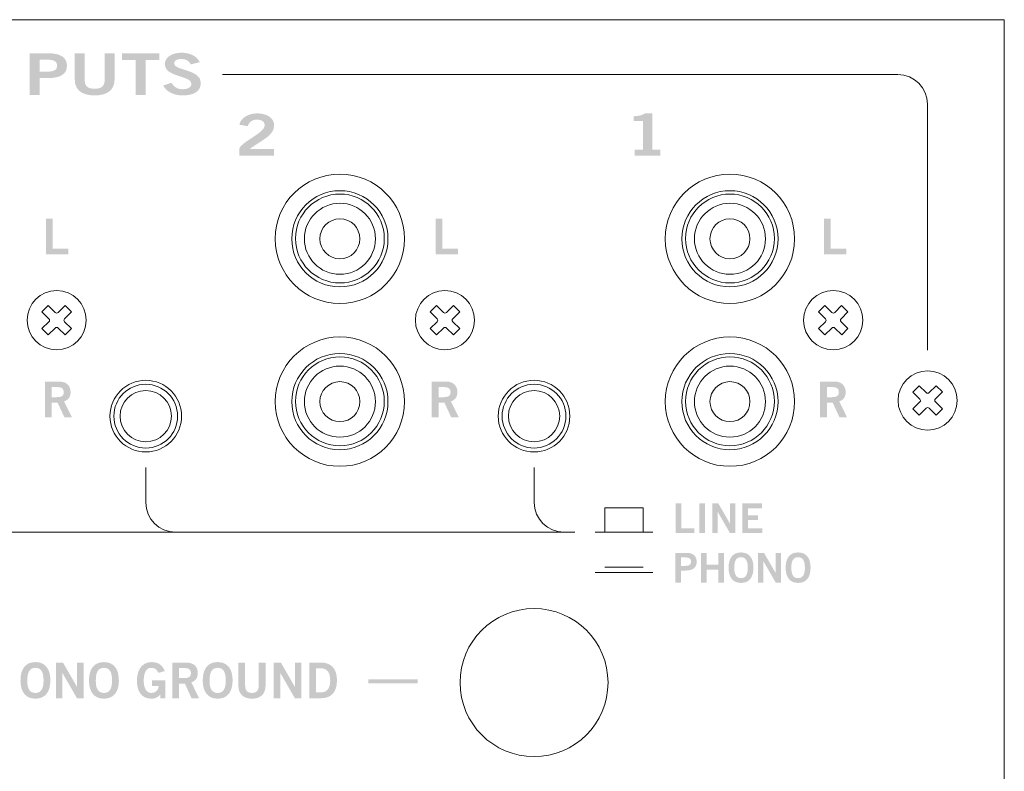
# Model space of a CAD drawing. Extents: x 0 to 17.4, y 0 to 5.
# Drawn here: x 14.1 to 17.4, y 2.4 to 5 of the extents above; entities that cross this region are included whole.
import ezdxf

# ---------------------------------------------------------------- set-up
doc = ezdxf.new("R2010")
doc.units = 0
doc.header["$MEASUREMENT"] = 0
doc.layers.add('DRC', color=4, linetype='Continuous')

msp = doc.modelspace()

# ---------------------------------------------------------------- hatches: boundary and pattern name
at = {"layer": 'DRC', "lineweight": 0}
h = msp.add_hatch(color=7, dxfattribs=at)
edge = h.paths.add_edge_path(flags=16)
edge.add_spline(control_points=[(14.1402, 4.7837), (14.1402, 4.7837), (14.1669, 4.7837), (14.1669, 4.7837), (14.1922, 4.7837), (14.1992, 4.7913), (14.1992, 4.8037), (14.1992, 4.8162), (14.1922, 4.8238), (14.1669, 4.8238), (14.1669, 4.8238), (14.1402, 4.8238), (14.1402, 4.8238), (14.1402, 4.8238), (14.1402, 4.7837), (14.1402, 4.7837)], knot_values=[0, 0, 0, 0, 1, 1, 1, 2, 2, 2, 3, 3, 3, 4, 4, 4, 5, 5, 5, 5], degree=3, periodic=0)
edge = h.paths.add_edge_path()
edge.add_spline(control_points=[(14.1066, 4.7052), (14.1066, 4.7052), (14.1066, 4.8455), (14.1066, 4.8455), (14.1066, 4.8455), (14.1708, 4.8455), (14.1708, 4.8455), (14.2087, 4.8455), (14.2328, 4.8329), (14.2328, 4.8037), (14.2328, 4.7746), (14.2087, 4.7619), (14.1708, 4.7619), (14.1708, 4.7619), (14.1402, 4.7619), (14.1402, 4.7619), (14.1402, 4.7619), (14.1402, 4.7052), (14.1402, 4.7052), (14.1402, 4.7052), (14.1066, 4.7052), (14.1066, 4.7052)], knot_values=[0, 0, 0, 0, 1, 1, 1, 2, 2, 2, 3, 3, 3, 4, 4, 4, 5, 5, 5, 6, 6, 6, 7, 7, 7, 7], degree=3, periodic=0)
h = msp.add_hatch(color=7, dxfattribs=at)
edge = h.paths.add_edge_path()
edge.add_spline(control_points=[(14.3601, 4.8455), (14.3601, 4.8455), (14.3937, 4.8455), (14.3937, 4.8455), (14.3937, 4.8455), (14.3937, 4.7576), (14.3937, 4.7576), (14.3937, 4.7166), (14.3621, 4.7032), (14.3263, 4.7032), (14.2906, 4.7032), (14.259, 4.7166), (14.259, 4.7576), (14.259, 4.7576), (14.259, 4.8455), (14.259, 4.8455), (14.259, 4.8455), (14.2926, 4.8455), (14.2926, 4.8455), (14.2926, 4.8455), (14.2926, 4.7565), (14.2926, 4.7565), (14.2926, 4.7337), (14.3037, 4.7258), (14.3263, 4.7258), (14.3489, 4.7258), (14.3601, 4.7337), (14.3601, 4.7565), (14.3601, 4.7565), (14.3601, 4.8455), (14.3601, 4.8455)], knot_values=[0, 0, 0, 0, 1, 1, 1, 2, 2, 2, 3, 3, 3, 4, 4, 4, 5, 5, 5, 6, 6, 6, 7, 7, 7, 8, 8, 8, 9, 9, 9, 10, 10, 10, 10], degree=3, periodic=0)
h = msp.add_hatch(color=7, dxfattribs=at)
edge = h.paths.add_edge_path()
edge.add_spline(control_points=[(14.5444, 4.8457), (14.5444, 4.8457), (14.5444, 4.8232), (14.5444, 4.8232), (14.5444, 4.8232), (14.4984, 4.8232), (14.4984, 4.8232), (14.4984, 4.8232), (14.4984, 4.7052), (14.4984, 4.7052), (14.4984, 4.7052), (14.4649, 4.7052), (14.4649, 4.7052), (14.4649, 4.7052), (14.4649, 4.8232), (14.4649, 4.8232), (14.4649, 4.8232), (14.4189, 4.8232), (14.4189, 4.8232), (14.4189, 4.8232), (14.4189, 4.8457), (14.4189, 4.8457), (14.4189, 4.8457), (14.5444, 4.8457), (14.5444, 4.8457)], knot_values=[0, 0, 0, 0, 1, 1, 1, 2, 2, 2, 3, 3, 3, 4, 4, 4, 5, 5, 5, 6, 6, 6, 7, 7, 7, 8, 8, 8, 8], degree=3, periodic=0)
h = msp.add_hatch(color=7, dxfattribs=at)
edge = h.paths.add_edge_path()
edge.add_spline(control_points=[(14.6511, 4.8082), (14.6459, 4.8191), (14.6355, 4.8265), (14.6197, 4.8265), (14.6051, 4.8265), (14.5947, 4.8218), (14.5947, 4.8109), (14.5947, 4.7868), (14.6851, 4.7919), (14.6851, 4.7464), (14.6851, 4.7176), (14.6625, 4.7032), (14.6236, 4.7032), (14.5949, 4.7032), (14.5679, 4.716), (14.558, 4.7365), (14.558, 4.7365), (14.5857, 4.7462), (14.5857, 4.7462), (14.5937, 4.733), (14.6041, 4.7242), (14.6238, 4.7242), (14.6406, 4.7242), (14.6535, 4.7293), (14.6535, 4.7429), (14.6535, 4.7705), (14.5631, 4.765), (14.5631, 4.8082), (14.5631, 4.8333), (14.5893, 4.8475), (14.6197, 4.8475), (14.6479, 4.8475), (14.6712, 4.8362), (14.6817, 4.8158), (14.6817, 4.8158), (14.6511, 4.8082), (14.6511, 4.8082)], knot_values=[0, 0, 0, 0, 1, 1, 1, 2, 2, 2, 3, 3, 3, 4, 4, 4, 5, 5, 5, 6, 6, 6, 7, 7, 7, 8, 8, 8, 9, 9, 9, 10, 10, 10, 11, 11, 11, 12, 12, 12, 12], degree=3, periodic=0)
h = msp.add_hatch(color=7, dxfattribs=at)
edge = h.paths.add_edge_path()
edge.add_spline(control_points=[(14.8147, 4.5002), (14.8147, 4.5002), (14.8147, 4.5234), (14.8147, 4.5234), (14.82, 4.5454), (14.9012, 4.5765), (14.9012, 4.6021), (14.9012, 4.6144), (14.8912, 4.6216), (14.8752, 4.6216), (14.8577, 4.6216), (14.8475, 4.6122), (14.8436, 4.5994), (14.8436, 4.5994), (14.8154, 4.6043), (14.8154, 4.6043), (14.819, 4.6259), (14.8443, 4.6426), (14.8757, 4.6426), (14.9065, 4.6426), (14.9328, 4.6284), (14.9328, 4.6021), (14.9328, 4.5679), (14.8934, 4.5539), (14.8497, 4.522), (14.8497, 4.522), (14.9328, 4.522), (14.9328, 4.522), (14.9328, 4.522), (14.9328, 4.5002), (14.9328, 4.5002), (14.9328, 4.5002), (14.8147, 4.5002), (14.8147, 4.5002)], knot_values=[0, 0, 0, 0, 1, 1, 1, 2, 2, 2, 3, 3, 3, 4, 4, 4, 5, 5, 5, 6, 6, 6, 7, 7, 7, 8, 8, 8, 9, 9, 9, 10, 10, 10, 11, 11, 11, 11], degree=3, periodic=0)
h = msp.add_hatch(color=7, dxfattribs=at)
edge = h.paths.add_edge_path()
edge.add_spline(control_points=[(16.1515, 4.5002), (16.1515, 4.5002), (16.1515, 4.5197), (16.1515, 4.5197), (16.1515, 4.5197), (16.1788, 4.5197), (16.1788, 4.5197), (16.1788, 4.5197), (16.1788, 4.6165), (16.1788, 4.6165), (16.1788, 4.6165), (16.1476, 4.6165), (16.1476, 4.6165), (16.1476, 4.6165), (16.1476, 4.6329), (16.1476, 4.6329), (16.1637, 4.6334), (16.1778, 4.6364), (16.1858, 4.6426), (16.1858, 4.6426), (16.2103, 4.6426), (16.2103, 4.6426), (16.2103, 4.6426), (16.2103, 4.5197), (16.2103, 4.5197), (16.2103, 4.5197), (16.2373, 4.5197), (16.2373, 4.5197), (16.2373, 4.5197), (16.2373, 4.5002), (16.2373, 4.5002), (16.2373, 4.5002), (16.1515, 4.5002), (16.1515, 4.5002)], knot_values=[0, 0, 0, 0, 1, 1, 1, 2, 2, 2, 3, 3, 3, 4, 4, 4, 5, 5, 5, 6, 6, 6, 7, 7, 7, 8, 8, 8, 9, 9, 9, 10, 10, 10, 11, 11, 11, 11], degree=3, periodic=0)
h = msp.add_hatch(color=7, dxfattribs=at)
edge = h.paths.add_edge_path()
edge.add_spline(control_points=[(14.1616, 4.1663), (14.1616, 4.1663), (14.1616, 4.2867), (14.1616, 4.2867), (14.1616, 4.2867), (14.1846, 4.2867), (14.1846, 4.2867), (14.1846, 4.2867), (14.1846, 4.1857), (14.1846, 4.1857), (14.1846, 4.1857), (14.2369, 4.1857), (14.2369, 4.1857), (14.2369, 4.1857), (14.2369, 4.1663), (14.2369, 4.1663), (14.2369, 4.1663), (14.1616, 4.1663), (14.1616, 4.1663)], knot_values=[0, 0, 0, 0, 1, 1, 1, 2, 2, 2, 3, 3, 3, 4, 4, 4, 5, 5, 5, 6, 6, 6, 6], degree=3, periodic=0)
h = msp.add_hatch(color=7, dxfattribs=at)
edge = h.paths.add_edge_path()
edge.add_spline(control_points=[(15.4785, 4.1663), (15.4785, 4.1663), (15.4785, 4.2867), (15.4785, 4.2867), (15.4785, 4.2867), (15.5016, 4.2867), (15.5016, 4.2867), (15.5016, 4.2867), (15.5016, 4.1857), (15.5016, 4.1857), (15.5016, 4.1857), (15.5539, 4.1857), (15.5539, 4.1857), (15.5539, 4.1857), (15.5539, 4.1663), (15.5539, 4.1663), (15.5539, 4.1663), (15.4785, 4.1663), (15.4785, 4.1663)], knot_values=[0, 0, 0, 0, 1, 1, 1, 2, 2, 2, 3, 3, 3, 4, 4, 4, 5, 5, 5, 6, 6, 6, 6], degree=3, periodic=0)
h = msp.add_hatch(color=7, dxfattribs=at)
edge = h.paths.add_edge_path()
edge.add_spline(control_points=[(16.7906, 4.1663), (16.7906, 4.1663), (16.7906, 4.2867), (16.7906, 4.2867), (16.7906, 4.2867), (16.8136, 4.2867), (16.8136, 4.2867), (16.8136, 4.2867), (16.8136, 4.1857), (16.8136, 4.1857), (16.8136, 4.1857), (16.8659, 4.1857), (16.8659, 4.1857), (16.8659, 4.1857), (16.8659, 4.1663), (16.8659, 4.1663), (16.8659, 4.1663), (16.7906, 4.1663), (16.7906, 4.1663)], knot_values=[0, 0, 0, 0, 1, 1, 1, 2, 2, 2, 3, 3, 3, 4, 4, 4, 5, 5, 5, 6, 6, 6, 6], degree=3, periodic=0)
h = msp.add_hatch(color=7, dxfattribs=at)
edge = h.paths.add_edge_path(flags=16)
edge.add_spline(control_points=[(14.1815, 3.684), (14.1815, 3.684), (14.1985, 3.684), (14.1985, 3.684), (14.2165, 3.684), (14.222, 3.6897), (14.222, 3.701), (14.222, 3.7123), (14.2151, 3.718), (14.2025, 3.718), (14.2025, 3.718), (14.1815, 3.718), (14.1815, 3.718), (14.1815, 3.718), (14.1815, 3.684), (14.1815, 3.684)], knot_values=[0, 0, 0, 0, 1, 1, 1, 2, 2, 2, 3, 3, 3, 4, 4, 4, 5, 5, 5, 5], degree=3, periodic=0)
edge = h.paths.add_edge_path()
edge.add_spline(control_points=[(14.1585, 3.6163), (14.1585, 3.6163), (14.1585, 3.7367), (14.1585, 3.7367), (14.1585, 3.7367), (14.2065, 3.7367), (14.2065, 3.7367), (14.2338, 3.7367), (14.2448, 3.7208), (14.245, 3.701), (14.2452, 3.6862), (14.2377, 3.6742), (14.223, 3.67), (14.223, 3.67), (14.2495, 3.6163), (14.2495, 3.6163), (14.2495, 3.6163), (14.224, 3.6163), (14.224, 3.6163), (14.224, 3.6163), (14.2013, 3.6653), (14.2013, 3.6653), (14.2013, 3.6653), (14.1815, 3.6653), (14.1815, 3.6653), (14.1815, 3.6653), (14.1815, 3.6163), (14.1815, 3.6163), (14.1815, 3.6163), (14.1585, 3.6163), (14.1585, 3.6163)], knot_values=[0, 0, 0, 0, 1, 1, 1, 2, 2, 2, 3, 3, 3, 4, 4, 4, 5, 5, 5, 6, 6, 6, 7, 7, 7, 8, 8, 8, 9, 9, 9, 10, 10, 10, 10], degree=3, periodic=0)
h = msp.add_hatch(color=7, dxfattribs=at)
edge = h.paths.add_edge_path(flags=16)
edge.add_spline(control_points=[(15.4885, 3.684), (15.4885, 3.684), (15.5055, 3.684), (15.5055, 3.684), (15.5235, 3.684), (15.529, 3.6897), (15.529, 3.701), (15.529, 3.7123), (15.5222, 3.718), (15.5095, 3.718), (15.5095, 3.718), (15.4885, 3.718), (15.4885, 3.718), (15.4885, 3.718), (15.4885, 3.684), (15.4885, 3.684)], knot_values=[0, 0, 0, 0, 1, 1, 1, 2, 2, 2, 3, 3, 3, 4, 4, 4, 5, 5, 5, 5], degree=3, periodic=0)
edge = h.paths.add_edge_path()
edge.add_spline(control_points=[(15.4655, 3.6163), (15.4655, 3.6163), (15.4655, 3.7367), (15.4655, 3.7367), (15.4655, 3.7367), (15.5135, 3.7367), (15.5135, 3.7367), (15.5408, 3.7367), (15.5518, 3.7208), (15.552, 3.701), (15.5522, 3.6862), (15.5447, 3.6742), (15.53, 3.67), (15.53, 3.67), (15.5565, 3.6163), (15.5565, 3.6163), (15.5565, 3.6163), (15.531, 3.6163), (15.531, 3.6163), (15.531, 3.6163), (15.5083, 3.6653), (15.5083, 3.6653), (15.5083, 3.6653), (15.4885, 3.6653), (15.4885, 3.6653), (15.4885, 3.6653), (15.4885, 3.6163), (15.4885, 3.6163), (15.4885, 3.6163), (15.4655, 3.6163), (15.4655, 3.6163)], knot_values=[0, 0, 0, 0, 1, 1, 1, 2, 2, 2, 3, 3, 3, 4, 4, 4, 5, 5, 5, 6, 6, 6, 7, 7, 7, 8, 8, 8, 9, 9, 9, 10, 10, 10, 10], degree=3, periodic=0)
h = msp.add_hatch(color=7, dxfattribs=at)
edge = h.paths.add_edge_path(flags=16)
edge.add_spline(control_points=[(16.8005, 3.684), (16.8005, 3.684), (16.8175, 3.684), (16.8175, 3.684), (16.8355, 3.684), (16.841, 3.6897), (16.841, 3.701), (16.841, 3.7123), (16.8342, 3.718), (16.8215, 3.718), (16.8215, 3.718), (16.8005, 3.718), (16.8005, 3.718), (16.8005, 3.718), (16.8005, 3.684), (16.8005, 3.684)], knot_values=[0, 0, 0, 0, 1, 1, 1, 2, 2, 2, 3, 3, 3, 4, 4, 4, 5, 5, 5, 5], degree=3, periodic=0)
edge = h.paths.add_edge_path()
edge.add_spline(control_points=[(16.7775, 3.6163), (16.7775, 3.6163), (16.7775, 3.7367), (16.7775, 3.7367), (16.7775, 3.7367), (16.8255, 3.7367), (16.8255, 3.7367), (16.8529, 3.7367), (16.8639, 3.7208), (16.864, 3.701), (16.8642, 3.6862), (16.8567, 3.6742), (16.842, 3.67), (16.842, 3.67), (16.8685, 3.6163), (16.8685, 3.6163), (16.8685, 3.6163), (16.843, 3.6163), (16.843, 3.6163), (16.843, 3.6163), (16.8203, 3.6653), (16.8203, 3.6653), (16.8203, 3.6653), (16.8005, 3.6653), (16.8005, 3.6653), (16.8005, 3.6653), (16.8005, 3.6163), (16.8005, 3.6163), (16.8005, 3.6163), (16.7775, 3.6163), (16.7775, 3.6163)], knot_values=[0, 0, 0, 0, 1, 1, 1, 2, 2, 2, 3, 3, 3, 4, 4, 4, 5, 5, 5, 6, 6, 6, 7, 7, 7, 8, 8, 8, 9, 9, 9, 10, 10, 10, 10], degree=3, periodic=0)
h = msp.add_hatch(color=7, dxfattribs=at)
edge = h.paths.add_edge_path()
edge.add_spline(control_points=[(16.2899, 3.2249), (16.2899, 3.2249), (16.2899, 3.3252), (16.2899, 3.3252), (16.2899, 3.3252), (16.309, 3.3252), (16.309, 3.3252), (16.309, 3.3252), (16.309, 3.241), (16.309, 3.241), (16.309, 3.241), (16.3526, 3.241), (16.3526, 3.241), (16.3526, 3.241), (16.3526, 3.2249), (16.3526, 3.2249), (16.3526, 3.2249), (16.2899, 3.2249), (16.2899, 3.2249)], knot_values=[0, 0, 0, 0, 1, 1, 1, 2, 2, 2, 3, 3, 3, 4, 4, 4, 5, 5, 5, 6, 6, 6, 6], degree=3, periodic=0)
h = msp.add_hatch(color=7, dxfattribs=at)
edge = h.paths.add_edge_path()
edge.add_spline(control_points=[(16.3697, 3.2249), (16.3697, 3.2249), (16.3697, 3.3252), (16.3697, 3.3252), (16.3697, 3.3252), (16.3889, 3.3252), (16.3889, 3.3252), (16.3889, 3.3252), (16.3889, 3.2249), (16.3889, 3.2249), (16.3889, 3.2249), (16.3697, 3.2249), (16.3697, 3.2249)], knot_values=[0, 0, 0, 0, 1, 1, 1, 2, 2, 2, 3, 3, 3, 4, 4, 4, 4], degree=3, periodic=0)
h = msp.add_hatch(color=7, dxfattribs=at)
edge = h.paths.add_edge_path()
edge.add_spline(control_points=[(16.4137, 3.2249), (16.4137, 3.2249), (16.4137, 3.3252), (16.4137, 3.3252), (16.4137, 3.3252), (16.4337, 3.3252), (16.4337, 3.3252), (16.4337, 3.3252), (16.4732, 3.2569), (16.4732, 3.2569), (16.4732, 3.2569), (16.4735, 3.2569), (16.4735, 3.2569), (16.4735, 3.2569), (16.4735, 3.3252), (16.4735, 3.3252), (16.4735, 3.3252), (16.4915, 3.3252), (16.4915, 3.3252), (16.4915, 3.3252), (16.4915, 3.2249), (16.4915, 3.2249), (16.4915, 3.2249), (16.473, 3.2249), (16.473, 3.2249), (16.473, 3.2249), (16.4321, 3.2963), (16.4321, 3.2963), (16.4321, 3.2963), (16.4318, 3.2963), (16.4318, 3.2963), (16.4318, 3.2963), (16.4318, 3.2249), (16.4318, 3.2249), (16.4318, 3.2249), (16.4137, 3.2249), (16.4137, 3.2249)], knot_values=[0, 0, 0, 0, 1, 1, 1, 2, 2, 2, 3, 3, 3, 4, 4, 4, 5, 5, 5, 6, 6, 6, 7, 7, 7, 8, 8, 8, 9, 9, 9, 10, 10, 10, 11, 11, 11, 12, 12, 12, 12], degree=3, periodic=0)
h = msp.add_hatch(color=7, dxfattribs=at)
edge = h.paths.add_edge_path()
edge.add_spline(control_points=[(16.5144, 3.2249), (16.5144, 3.2249), (16.5144, 3.3252), (16.5144, 3.3252), (16.5144, 3.3252), (16.5808, 3.3252), (16.5808, 3.3252), (16.5808, 3.3252), (16.5808, 3.3091), (16.5808, 3.3091), (16.5808, 3.3091), (16.5336, 3.3091), (16.5336, 3.3091), (16.5336, 3.3091), (16.5336, 3.2852), (16.5336, 3.2852), (16.5336, 3.2852), (16.5679, 3.2852), (16.5679, 3.2852), (16.5679, 3.2852), (16.5679, 3.2691), (16.5679, 3.2691), (16.5679, 3.2691), (16.5336, 3.2691), (16.5336, 3.2691), (16.5336, 3.2691), (16.5336, 3.241), (16.5336, 3.241), (16.5336, 3.241), (16.5823, 3.241), (16.5823, 3.241), (16.5823, 3.241), (16.5823, 3.2249), (16.5823, 3.2249), (16.5823, 3.2249), (16.5144, 3.2249), (16.5144, 3.2249)], knot_values=[0, 0, 0, 0, 1, 1, 1, 2, 2, 2, 3, 3, 3, 4, 4, 4, 5, 5, 5, 6, 6, 6, 7, 7, 7, 8, 8, 8, 9, 9, 9, 10, 10, 10, 11, 11, 11, 12, 12, 12, 12], degree=3, periodic=0)
h = msp.add_hatch(color=7, dxfattribs=at)
edge = h.paths.add_edge_path(flags=16)
edge.add_spline(control_points=[(16.3076, 3.1142), (16.3076, 3.1142), (16.3229, 3.1142), (16.3229, 3.1142), (16.3374, 3.1142), (16.3414, 3.1196), (16.3414, 3.1285), (16.3414, 3.1374), (16.3374, 3.1428), (16.3229, 3.1428), (16.3229, 3.1428), (16.3076, 3.1428), (16.3076, 3.1428), (16.3076, 3.1428), (16.3076, 3.1142), (16.3076, 3.1142)], knot_values=[0, 0, 0, 0, 1, 1, 1, 2, 2, 2, 3, 3, 3, 4, 4, 4, 5, 5, 5, 5], degree=3, periodic=0)
edge = h.paths.add_edge_path()
edge.add_spline(control_points=[(16.2885, 3.0581), (16.2885, 3.0581), (16.2885, 3.1583), (16.2885, 3.1583), (16.2885, 3.1583), (16.3251, 3.1583), (16.3251, 3.1583), (16.3468, 3.1583), (16.3605, 3.1493), (16.3605, 3.1285), (16.3605, 3.1076), (16.3468, 3.0986), (16.3251, 3.0986), (16.3251, 3.0986), (16.3076, 3.0986), (16.3076, 3.0986), (16.3076, 3.0986), (16.3076, 3.0581), (16.3076, 3.0581), (16.3076, 3.0581), (16.2885, 3.0581), (16.2885, 3.0581)], knot_values=[0, 0, 0, 0, 1, 1, 1, 2, 2, 2, 3, 3, 3, 4, 4, 4, 5, 5, 5, 6, 6, 6, 7, 7, 7, 7], degree=3, periodic=0)
h = msp.add_hatch(color=7, dxfattribs=at)
edge = h.paths.add_edge_path()
edge.add_spline(control_points=[(16.3755, 3.0581), (16.3755, 3.0581), (16.3755, 3.1583), (16.3755, 3.1583), (16.3755, 3.1583), (16.3947, 3.1583), (16.3947, 3.1583), (16.3947, 3.1583), (16.3947, 3.1183), (16.3947, 3.1183), (16.3947, 3.1183), (16.4333, 3.1183), (16.4333, 3.1183), (16.4333, 3.1183), (16.4333, 3.1583), (16.4333, 3.1583), (16.4333, 3.1583), (16.4525, 3.1583), (16.4525, 3.1583), (16.4525, 3.1583), (16.4525, 3.0581), (16.4525, 3.0581), (16.4525, 3.0581), (16.4333, 3.0581), (16.4333, 3.0581), (16.4333, 3.0581), (16.4333, 3.1011), (16.4333, 3.1011), (16.4333, 3.1011), (16.3947, 3.1011), (16.3947, 3.1011), (16.3947, 3.1011), (16.3947, 3.0581), (16.3947, 3.0581), (16.3947, 3.0581), (16.3755, 3.0581), (16.3755, 3.0581)], knot_values=[0, 0, 0, 0, 1, 1, 1, 2, 2, 2, 3, 3, 3, 4, 4, 4, 5, 5, 5, 6, 6, 6, 7, 7, 7, 8, 8, 8, 9, 9, 9, 10, 10, 10, 11, 11, 11, 12, 12, 12, 12], degree=3, periodic=0)
h = msp.add_hatch(color=7, dxfattribs=at)
edge = h.paths.add_edge_path(flags=16)
edge.add_spline(control_points=[(16.5104, 3.1436), (16.4947, 3.1436), (16.4875, 3.1317), (16.4875, 3.1082), (16.4872, 3.0847), (16.4946, 3.0728), (16.5104, 3.0728), (16.5261, 3.0728), (16.5333, 3.0847), (16.5333, 3.1082), (16.5333, 3.1317), (16.5261, 3.1436), (16.5104, 3.1436)], knot_values=[0, 0, 0, 0, 1, 1, 1, 2, 2, 2, 3, 3, 3, 4, 4, 4, 4], degree=3, periodic=0)
edge = h.paths.add_edge_path()
edge.add_spline(control_points=[(16.5104, 3.0567), (16.483, 3.0567), (16.4683, 3.0754), (16.4683, 3.1082), (16.4683, 3.141), (16.483, 3.1597), (16.5104, 3.1597), (16.5378, 3.1597), (16.5525, 3.141), (16.5525, 3.1082), (16.5525, 3.0754), (16.5378, 3.0567), (16.5104, 3.0567)], knot_values=[0, 0, 0, 0, 1, 1, 1, 2, 2, 2, 3, 3, 3, 4, 4, 4, 4], degree=3, periodic=0)
h = msp.add_hatch(color=7, dxfattribs=at)
edge = h.paths.add_edge_path()
edge.add_spline(control_points=[(16.568, 3.0581), (16.568, 3.0581), (16.568, 3.1583), (16.568, 3.1583), (16.568, 3.1583), (16.588, 3.1583), (16.588, 3.1583), (16.588, 3.1583), (16.6275, 3.09), (16.6275, 3.09), (16.6275, 3.09), (16.6278, 3.09), (16.6278, 3.09), (16.6278, 3.09), (16.6278, 3.1583), (16.6278, 3.1583), (16.6278, 3.1583), (16.6458, 3.1583), (16.6458, 3.1583), (16.6458, 3.1583), (16.6458, 3.0581), (16.6458, 3.0581), (16.6458, 3.0581), (16.6274, 3.0581), (16.6274, 3.0581), (16.6274, 3.0581), (16.5864, 3.1294), (16.5864, 3.1294), (16.5864, 3.1294), (16.5861, 3.1294), (16.5861, 3.1294), (16.5861, 3.1294), (16.5861, 3.0581), (16.5861, 3.0581), (16.5861, 3.0581), (16.568, 3.0581), (16.568, 3.0581)], knot_values=[0, 0, 0, 0, 1, 1, 1, 2, 2, 2, 3, 3, 3, 4, 4, 4, 5, 5, 5, 6, 6, 6, 7, 7, 7, 8, 8, 8, 9, 9, 9, 10, 10, 10, 11, 11, 11, 12, 12, 12, 12], degree=3, periodic=0)
h = msp.add_hatch(color=7, dxfattribs=at)
edge = h.paths.add_edge_path(flags=16)
edge.add_spline(control_points=[(16.7033, 3.1436), (16.6876, 3.1436), (16.6804, 3.1317), (16.6804, 3.1082), (16.6801, 3.0847), (16.6875, 3.0728), (16.7033, 3.0728), (16.719, 3.0728), (16.7262, 3.0847), (16.7262, 3.1082), (16.7262, 3.1317), (16.719, 3.1436), (16.7033, 3.1436)], knot_values=[0, 0, 0, 0, 1, 1, 1, 2, 2, 2, 3, 3, 3, 4, 4, 4, 4], degree=3, periodic=0)
edge = h.paths.add_edge_path()
edge.add_spline(control_points=[(16.7033, 3.0567), (16.676, 3.0567), (16.6612, 3.0754), (16.6612, 3.1082), (16.6612, 3.141), (16.676, 3.1597), (16.7033, 3.1597), (16.7307, 3.1597), (16.7454, 3.141), (16.7454, 3.1082), (16.7454, 3.0754), (16.7307, 3.0567), (16.7033, 3.0567)], knot_values=[0, 0, 0, 0, 1, 1, 1, 2, 2, 2, 3, 3, 3, 4, 4, 4, 4], degree=3, periodic=0)
h = msp.add_hatch(color=7, dxfattribs=at)
edge = h.paths.add_edge_path(flags=16)
edge.add_spline(control_points=[(14.1262, 2.77), (14.1073, 2.77), (14.0987, 2.7557), (14.0987, 2.7275), (14.0983, 2.6993), (14.1072, 2.685), (14.1262, 2.685), (14.145, 2.685), (14.1537, 2.6993), (14.1537, 2.7275), (14.1537, 2.7557), (14.145, 2.77), (14.1262, 2.77)], knot_values=[0, 0, 0, 0, 1, 1, 1, 2, 2, 2, 3, 3, 3, 4, 4, 4, 4], degree=3, periodic=0)
edge = h.paths.add_edge_path()
edge.add_spline(control_points=[(14.1262, 2.6657), (14.0933, 2.6657), (14.0757, 2.6882), (14.0757, 2.7275), (14.0757, 2.7668), (14.0933, 2.7893), (14.1262, 2.7893), (14.159, 2.7893), (14.1767, 2.7668), (14.1767, 2.7275), (14.1767, 2.6882), (14.159, 2.6657), (14.1262, 2.6657)], knot_values=[0, 0, 0, 0, 1, 1, 1, 2, 2, 2, 3, 3, 3, 4, 4, 4, 4], degree=3, periodic=0)
h = msp.add_hatch(color=7, dxfattribs=at)
edge = h.paths.add_edge_path()
edge.add_spline(control_points=[(14.1953, 2.6673), (14.1953, 2.6673), (14.1953, 2.7877), (14.1953, 2.7877), (14.1953, 2.7877), (14.2193, 2.7877), (14.2193, 2.7877), (14.2193, 2.7877), (14.2667, 2.7057), (14.2667, 2.7057), (14.2667, 2.7057), (14.267, 2.7057), (14.267, 2.7057), (14.267, 2.7057), (14.267, 2.7877), (14.267, 2.7877), (14.267, 2.7877), (14.2887, 2.7877), (14.2887, 2.7877), (14.2887, 2.7877), (14.2887, 2.6673), (14.2887, 2.6673), (14.2887, 2.6673), (14.2665, 2.6673), (14.2665, 2.6673), (14.2665, 2.6673), (14.2173, 2.753), (14.2173, 2.753), (14.2173, 2.753), (14.217, 2.753), (14.217, 2.753), (14.217, 2.753), (14.217, 2.6673), (14.217, 2.6673), (14.217, 2.6673), (14.1953, 2.6673), (14.1953, 2.6673)], knot_values=[0, 0, 0, 0, 1, 1, 1, 2, 2, 2, 3, 3, 3, 4, 4, 4, 5, 5, 5, 6, 6, 6, 7, 7, 7, 8, 8, 8, 9, 9, 9, 10, 10, 10, 11, 11, 11, 12, 12, 12, 12], degree=3, periodic=0)
h = msp.add_hatch(color=7, dxfattribs=at)
edge = h.paths.add_edge_path(flags=16)
edge.add_spline(control_points=[(14.3577, 2.77), (14.3388, 2.77), (14.3302, 2.7557), (14.3302, 2.7275), (14.3298, 2.6993), (14.3387, 2.685), (14.3577, 2.685), (14.3765, 2.685), (14.3852, 2.6993), (14.3852, 2.7275), (14.3852, 2.7557), (14.3765, 2.77), (14.3577, 2.77)], knot_values=[0, 0, 0, 0, 1, 1, 1, 2, 2, 2, 3, 3, 3, 4, 4, 4, 4], degree=3, periodic=0)
edge = h.paths.add_edge_path()
edge.add_spline(control_points=[(14.3577, 2.6657), (14.3248, 2.6657), (14.3072, 2.6882), (14.3072, 2.7275), (14.3072, 2.7668), (14.3248, 2.7893), (14.3577, 2.7893), (14.3905, 2.7893), (14.4082, 2.7668), (14.4082, 2.7275), (14.4082, 2.6882), (14.3905, 2.6657), (14.3577, 2.6657)], knot_values=[0, 0, 0, 0, 1, 1, 1, 2, 2, 2, 3, 3, 3, 4, 4, 4, 4], degree=3, periodic=0)
h = msp.add_hatch(color=7, dxfattribs=at)
edge = h.paths.add_edge_path()
edge.add_spline(control_points=[(14.5417, 2.753), (14.5362, 2.765), (14.5295, 2.77), (14.5175, 2.77), (14.5005, 2.77), (14.4922, 2.753), (14.4922, 2.7263), (14.4922, 2.701), (14.5017, 2.685), (14.5177, 2.685), (14.5327, 2.685), (14.5423, 2.695), (14.5428, 2.7088), (14.5428, 2.7088), (14.52, 2.7088), (14.52, 2.7088), (14.52, 2.7088), (14.52, 2.7282), (14.52, 2.7282), (14.52, 2.7282), (14.565, 2.7282), (14.565, 2.7282), (14.565, 2.7282), (14.565, 2.6673), (14.565, 2.6673), (14.565, 2.6673), (14.5483, 2.6673), (14.5483, 2.6673), (14.5483, 2.6673), (14.5483, 2.6797), (14.5483, 2.6797), (14.5387, 2.669), (14.5297, 2.6657), (14.517, 2.6657), (14.4843, 2.6657), (14.4692, 2.6917), (14.4692, 2.7257), (14.4692, 2.7563), (14.4808, 2.7893), (14.5193, 2.7893), (14.5433, 2.7893), (14.5573, 2.7763), (14.563, 2.7587), (14.563, 2.7587), (14.5417, 2.753), (14.5417, 2.753)], knot_values=[0, 0, 0, 0, 1, 1, 1, 2, 2, 2, 3, 3, 3, 4, 4, 4, 5, 5, 5, 6, 6, 6, 7, 7, 7, 8, 8, 8, 9, 9, 9, 10, 10, 10, 11, 11, 11, 12, 12, 12, 13, 13, 13, 14, 14, 14, 15, 15, 15, 15], degree=3, periodic=0)
h = msp.add_hatch(color=7, dxfattribs=at)
edge = h.paths.add_edge_path(flags=16)
edge.add_spline(control_points=[(14.6113, 2.735), (14.6113, 2.735), (14.6283, 2.735), (14.6283, 2.735), (14.6463, 2.735), (14.6518, 2.7407), (14.6518, 2.752), (14.6518, 2.7633), (14.645, 2.769), (14.6323, 2.769), (14.6323, 2.769), (14.6113, 2.769), (14.6113, 2.769), (14.6113, 2.769), (14.6113, 2.735), (14.6113, 2.735)], knot_values=[0, 0, 0, 0, 1, 1, 1, 2, 2, 2, 3, 3, 3, 4, 4, 4, 5, 5, 5, 5], degree=3, periodic=0)
edge = h.paths.add_edge_path()
edge.add_spline(control_points=[(14.5883, 2.6673), (14.5883, 2.6673), (14.5883, 2.7877), (14.5883, 2.7877), (14.5883, 2.7877), (14.6363, 2.7877), (14.6363, 2.7877), (14.6637, 2.7877), (14.6747, 2.7718), (14.6748, 2.752), (14.675, 2.7372), (14.6675, 2.7252), (14.6528, 2.721), (14.6528, 2.721), (14.6793, 2.6673), (14.6793, 2.6673), (14.6793, 2.6673), (14.6538, 2.6673), (14.6538, 2.6673), (14.6538, 2.6673), (14.6312, 2.7163), (14.6312, 2.7163), (14.6312, 2.7163), (14.6113, 2.7163), (14.6113, 2.7163), (14.6113, 2.7163), (14.6113, 2.6673), (14.6113, 2.6673), (14.6113, 2.6673), (14.5883, 2.6673), (14.5883, 2.6673)], knot_values=[0, 0, 0, 0, 1, 1, 1, 2, 2, 2, 3, 3, 3, 4, 4, 4, 5, 5, 5, 6, 6, 6, 7, 7, 7, 8, 8, 8, 9, 9, 9, 10, 10, 10, 10], degree=3, periodic=0)
h = msp.add_hatch(color=7, dxfattribs=at)
edge = h.paths.add_edge_path(flags=16)
edge.add_spline(control_points=[(14.742, 2.77), (14.7232, 2.77), (14.7145, 2.7557), (14.7145, 2.7275), (14.7142, 2.6993), (14.723, 2.685), (14.742, 2.685), (14.7608, 2.685), (14.7695, 2.6993), (14.7695, 2.7275), (14.7695, 2.7557), (14.7608, 2.77), (14.742, 2.77)], knot_values=[0, 0, 0, 0, 1, 1, 1, 2, 2, 2, 3, 3, 3, 4, 4, 4, 4], degree=3, periodic=0)
edge = h.paths.add_edge_path()
edge.add_spline(control_points=[(14.742, 2.6657), (14.7092, 2.6657), (14.6915, 2.6882), (14.6915, 2.7275), (14.6915, 2.7668), (14.7092, 2.7893), (14.742, 2.7893), (14.7748, 2.7893), (14.7925, 2.7668), (14.7925, 2.7275), (14.7925, 2.6882), (14.7748, 2.6657), (14.742, 2.6657)], knot_values=[0, 0, 0, 0, 1, 1, 1, 2, 2, 2, 3, 3, 3, 4, 4, 4, 4], degree=3, periodic=0)
h = msp.add_hatch(color=7, dxfattribs=at)
edge = h.paths.add_edge_path()
edge.add_spline(control_points=[(14.881, 2.7877), (14.881, 2.7877), (14.904, 2.7877), (14.904, 2.7877), (14.904, 2.7877), (14.904, 2.7123), (14.904, 2.7123), (14.904, 2.6772), (14.8823, 2.6657), (14.8578, 2.6657), (14.8333, 2.6657), (14.8117, 2.6772), (14.8117, 2.7123), (14.8117, 2.7123), (14.8117, 2.7877), (14.8117, 2.7877), (14.8117, 2.7877), (14.8347, 2.7877), (14.8347, 2.7877), (14.8347, 2.7877), (14.8347, 2.7113), (14.8347, 2.7113), (14.8347, 2.6918), (14.8423, 2.685), (14.8578, 2.685), (14.8733, 2.685), (14.881, 2.6918), (14.881, 2.7113), (14.881, 2.7113), (14.881, 2.7877), (14.881, 2.7877)], knot_values=[0, 0, 0, 0, 1, 1, 1, 2, 2, 2, 3, 3, 3, 4, 4, 4, 5, 5, 5, 6, 6, 6, 7, 7, 7, 8, 8, 8, 9, 9, 9, 10, 10, 10, 10], degree=3, periodic=0)
h = msp.add_hatch(color=7, dxfattribs=at)
edge = h.paths.add_edge_path()
edge.add_spline(control_points=[(14.9315, 2.6673), (14.9315, 2.6673), (14.9315, 2.7877), (14.9315, 2.7877), (14.9315, 2.7877), (14.9555, 2.7877), (14.9555, 2.7877), (14.9555, 2.7877), (15.0028, 2.7057), (15.0028, 2.7057), (15.0028, 2.7057), (15.0032, 2.7057), (15.0032, 2.7057), (15.0032, 2.7057), (15.0032, 2.7877), (15.0032, 2.7877), (15.0032, 2.7877), (15.0248, 2.7877), (15.0248, 2.7877), (15.0248, 2.7877), (15.0248, 2.6673), (15.0248, 2.6673), (15.0248, 2.6673), (15.0027, 2.6673), (15.0027, 2.6673), (15.0027, 2.6673), (14.9535, 2.753), (14.9535, 2.753), (14.9535, 2.753), (14.9532, 2.753), (14.9532, 2.753), (14.9532, 2.753), (14.9532, 2.6673), (14.9532, 2.6673), (14.9532, 2.6673), (14.9315, 2.6673), (14.9315, 2.6673)], knot_values=[0, 0, 0, 0, 1, 1, 1, 2, 2, 2, 3, 3, 3, 4, 4, 4, 5, 5, 5, 6, 6, 6, 7, 7, 7, 8, 8, 8, 9, 9, 9, 10, 10, 10, 11, 11, 11, 12, 12, 12, 12], degree=3, periodic=0)
h = msp.add_hatch(color=7, dxfattribs=at)
edge = h.paths.add_edge_path(flags=16)
edge.add_spline(control_points=[(15.0743, 2.6867), (15.0743, 2.6867), (15.0897, 2.6867), (15.0897, 2.6867), (15.116, 2.6867), (15.1222, 2.706), (15.1222, 2.7275), (15.1222, 2.749), (15.116, 2.7683), (15.0897, 2.7683), (15.0897, 2.7683), (15.0743, 2.7683), (15.0743, 2.7683), (15.0743, 2.7683), (15.0743, 2.6867), (15.0743, 2.6867)], knot_values=[0, 0, 0, 0, 1, 1, 1, 2, 2, 2, 3, 3, 3, 4, 4, 4, 5, 5, 5, 5], degree=3, periodic=0)
edge = h.paths.add_edge_path()
edge.add_spline(control_points=[(15.0513, 2.7877), (15.0513, 2.7877), (15.0912, 2.7877), (15.0912, 2.7877), (15.123, 2.7877), (15.145, 2.77), (15.1452, 2.7275), (15.145, 2.685), (15.123, 2.6673), (15.0912, 2.6673), (15.0912, 2.6673), (15.0513, 2.6673), (15.0513, 2.6673), (15.0513, 2.6673), (15.0513, 2.7877), (15.0513, 2.7877)], knot_values=[0, 0, 0, 0, 1, 1, 1, 2, 2, 2, 3, 3, 3, 4, 4, 4, 5, 5, 5, 5], degree=3, periodic=0)
h = msp.add_hatch(color=7, dxfattribs=at)
edge = h.paths.add_edge_path()
edge.add_spline(control_points=[(15.2512, 2.7176), (15.2512, 2.7176), (15.2512, 2.7316), (15.2512, 2.7316), (15.2512, 2.7316), (15.4178, 2.7316), (15.4178, 2.7316), (15.4178, 2.7316), (15.4178, 2.7176), (15.4178, 2.7176), (15.4178, 2.7176), (15.2512, 2.7176), (15.2512, 2.7176)], knot_values=[0, 0, 0, 0, 1, 1, 1, 2, 2, 2, 3, 3, 3, 4, 4, 4, 4], degree=3, periodic=0)

# ---------------------------------------------------------------- linework, layer by layer
at = {"layer": 'DRC', "color": 7, "lineweight": 5}
for p, q in [((17.4, 4.959), (0, 4.959)), ((17.4, 0), (17.4, 4.959)), ((16.0501, 3.229), (16.0501, 3.3102)), ((16.0501, 3.3102), (16.1801, 3.3102)), ((16.1801, 3.3102), (16.1801, 3.229)), ((16.0176, 3.2278), (16.2126, 3.2278)), ((16.0501, 3.1103), (16.1801, 3.1103)), ((16.0176, 3.0915), (16.2126, 3.0915))]:
    msp.add_line(p, q, dxfattribs=at)
for centre, radius in [((15.155, 4.219), 0.2185), ((16.473, 4.219), 0.2185), ((15.155, 4.219), 0.1625), ((15.155, 4.22), 0.15), ((16.473, 4.219), 0.1625), ((16.473, 4.22), 0.15), ((15.155, 4.219), 0.12), ((16.473, 4.219), 0.12), ((15.155, 4.219), 0.0675), ((16.473, 4.219), 0.0675), ((14.198, 3.944), 0.1), ((15.51, 3.944), 0.1), ((16.822, 3.944), 0.1), ((15.155, 3.669), 0.2185), ((16.473, 3.669), 0.2185), ((15.155, 3.669), 0.1625), ((16.473, 3.669), 0.1625), ((15.155, 3.67), 0.15), ((16.473, 3.67), 0.15), ((15.155, 3.669), 0.12), ((16.473, 3.669), 0.12), ((17.141, 3.673), 0.1), ((14.499, 3.62), 0.121), ((14.499, 3.62), 0.1077), ((15.155, 3.669), 0.0675), ((15.811, 3.62), 0.121), ((15.811, 3.62), 0.1077), ((16.473, 3.669), 0.0675), ((14.499, 3.62), 0.0866), ((15.811, 3.62), 0.0866), ((15.811, 2.72), 0.25)]:
    msp.add_circle(centre, radius, dxfattribs=at)
for points, knots in [([(14.7581, 4.7735), (14.7581, 4.7735), (17.0407, 4.7735), (17.0407, 4.7735), (17.0957, 4.7735), (17.1407, 4.7285), (17.1407, 4.6735)], [0, 0, 0, 0, 1, 1, 1, 2, 2, 2, 2]), ([(14.1695, 3.9937), (14.1695, 3.9937), (14.193, 3.9703), (14.193, 3.9703), (14.1957, 3.9676), (14.2002, 3.9676), (14.2029, 3.9703)], [14, 14, 14, 14, 15, 15, 15, 16, 16, 16, 16]), ([(15.4815, 3.9937), (15.4815, 3.9937), (15.505, 3.9703), (15.505, 3.9703), (15.5077, 3.9676), (15.5122, 3.9676), (15.5149, 3.9703)], [14, 14, 14, 14, 15, 15, 15, 16, 16, 16, 16]), ([(16.7935, 3.9937), (16.7935, 3.9937), (16.817, 3.9703), (16.817, 3.9703), (16.8197, 3.9676), (16.8242, 3.9676), (16.8269, 3.9703)], [14, 14, 14, 14, 15, 15, 15, 16, 16, 16, 16]), ([(14.2477, 3.9726), (14.2477, 3.9726), (14.2243, 3.949), (14.2243, 3.949), (14.2216, 3.9463), (14.2216, 3.9418), (14.2243, 3.9391)], [2, 2, 2, 2, 3, 3, 3, 4, 4, 4, 4]), ([(15.5597, 3.9726), (15.5597, 3.9726), (15.5363, 3.949), (15.5363, 3.949), (15.5336, 3.9463), (15.5336, 3.9418), (15.5363, 3.9391)], [2, 2, 2, 2, 3, 3, 3, 4, 4, 4, 4]), ([(16.8717, 3.9726), (16.8717, 3.9726), (16.8483, 3.949), (16.8483, 3.949), (16.8456, 3.9463), (16.8456, 3.9418), (16.8483, 3.9391)], [2, 2, 2, 2, 3, 3, 3, 4, 4, 4, 4]), ([(14.1483, 3.9155), (14.1483, 3.9155), (14.1717, 3.939), (14.1717, 3.939), (14.1745, 3.9417), (14.1744, 3.9462), (14.1717, 3.9489)], [10, 10, 10, 10, 11, 11, 11, 12, 12, 12, 12]), ([(15.4603, 3.9155), (15.4603, 3.9155), (15.4837, 3.939), (15.4837, 3.939), (15.4865, 3.9417), (15.4864, 3.9462), (15.4837, 3.9489)], [10, 10, 10, 10, 11, 11, 11, 12, 12, 12, 12]), ([(16.7723, 3.9155), (16.7723, 3.9155), (16.7957, 3.939), (16.7957, 3.939), (16.7985, 3.9417), (16.7984, 3.9462), (16.7957, 3.9489)], [10, 10, 10, 10, 11, 11, 11, 12, 12, 12, 12]), ([(14.2265, 3.8943), (14.2265, 3.8943), (14.203, 3.9177), (14.203, 3.9177), (14.2003, 3.9204), (14.1958, 3.9204), (14.1931, 3.9177)], [6, 6, 6, 6, 7, 7, 7, 8, 8, 8, 8]), ([(15.5385, 3.8943), (15.5385, 3.8943), (15.515, 3.9177), (15.515, 3.9177), (15.5123, 3.9204), (15.5078, 3.9204), (15.5051, 3.9177)], [6, 6, 6, 6, 7, 7, 7, 8, 8, 8, 8]), ([(16.8505, 3.8943), (16.8505, 3.8943), (16.827, 3.9177), (16.827, 3.9177), (16.8243, 3.9204), (16.8198, 3.9204), (16.8171, 3.9177)], [6, 6, 6, 6, 7, 7, 7, 8, 8, 8, 8]), ([(17.1125, 3.7227), (17.1125, 3.7227), (17.136, 3.6993), (17.136, 3.6993), (17.1387, 3.6966), (17.1432, 3.6966), (17.1459, 3.6993)], [14, 14, 14, 14, 15, 15, 15, 16, 16, 16, 16]), ([(17.1907, 3.7016), (17.1907, 3.7016), (17.1673, 3.678), (17.1673, 3.678), (17.1646, 3.6753), (17.1646, 3.6708), (17.1673, 3.6681)], [2, 2, 2, 2, 3, 3, 3, 4, 4, 4, 4]), ([(17.0913, 3.6444), (17.0913, 3.6444), (17.1147, 3.668), (17.1147, 3.668), (17.1175, 3.6707), (17.1174, 3.6752), (17.1147, 3.6779)], [10, 10, 10, 10, 11, 11, 11, 12, 12, 12, 12]), ([(17.1695, 3.6233), (17.1695, 3.6233), (17.146, 3.6467), (17.146, 3.6467), (17.1433, 3.6494), (17.1388, 3.6494), (17.1361, 3.6467)], [6, 6, 6, 6, 7, 7, 7, 8, 8, 8, 8]), ([(15.9491, 3.2279), (15.9491, 3.2279), (11.9706, 3.2279), (11.9706, 3.2279), (11.9156, 3.2279), (11.8706, 3.2729), (11.8706, 3.3279)], [0, 0, 0, 0, 1, 1, 1, 2, 2, 2, 2])]:
    msp.add_open_spline(points, degree=3, knots=knots, dxfattribs=at)
for points in [[(17.1407, 4.6735), (17.1407, 4.6735), (17.1407, 3.8428), (17.1407, 3.8428)], [(15.2225, 4.219), (15.2225, 4.1818), (15.1923, 4.1515), (15.155, 4.1515)], [(16.5405, 4.219), (16.5405, 4.1818), (16.5103, 4.1515), (16.473, 4.1515)], [(14.1482, 3.9724), (14.1482, 3.9724), (14.1695, 3.9937), (14.1695, 3.9937)], [(14.2029, 3.9703), (14.2029, 3.9703), (14.2263, 3.9938), (14.2263, 3.9938)], [(14.2263, 3.9938), (14.2263, 3.9938), (14.2477, 3.9726), (14.2477, 3.9726)], [(15.4602, 3.9724), (15.4602, 3.9724), (15.4815, 3.9937), (15.4815, 3.9937)], [(15.5149, 3.9703), (15.5149, 3.9703), (15.5383, 3.9938), (15.5383, 3.9938)], [(15.5383, 3.9938), (15.5383, 3.9938), (15.5597, 3.9726), (15.5597, 3.9726)], [(16.7722, 3.9724), (16.7722, 3.9724), (16.7935, 3.9937), (16.7935, 3.9937)], [(16.8269, 3.9703), (16.8269, 3.9703), (16.8503, 3.9938), (16.8503, 3.9938)], [(16.8503, 3.9938), (16.8503, 3.9938), (16.8717, 3.9726), (16.8717, 3.9726)], [(14.1717, 3.9489), (14.1717, 3.9489), (14.1482, 3.9724), (14.1482, 3.9724)], [(15.4837, 3.9489), (15.4837, 3.9489), (15.4602, 3.9724), (15.4602, 3.9724)], [(16.7957, 3.9489), (16.7957, 3.9489), (16.7722, 3.9724), (16.7722, 3.9724)], [(14.2243, 3.9391), (14.2243, 3.9391), (14.2478, 3.9157), (14.2478, 3.9157)], [(15.5363, 3.9391), (15.5363, 3.9391), (15.5598, 3.9157), (15.5598, 3.9157)], [(16.8483, 3.9391), (16.8483, 3.9391), (16.8718, 3.9157), (16.8718, 3.9157)], [(14.1697, 3.8942), (14.1697, 3.8942), (14.1483, 3.9155), (14.1483, 3.9155)], [(14.1931, 3.9177), (14.1931, 3.9177), (14.1697, 3.8942), (14.1697, 3.8942)], [(14.2478, 3.9157), (14.2478, 3.9157), (14.2265, 3.8943), (14.2265, 3.8943)], [(15.4817, 3.8942), (15.4817, 3.8942), (15.4603, 3.9155), (15.4603, 3.9155)], [(15.5051, 3.9177), (15.5051, 3.9177), (15.4817, 3.8942), (15.4817, 3.8942)], [(15.5598, 3.9157), (15.5598, 3.9157), (15.5385, 3.8943), (15.5385, 3.8943)], [(16.7937, 3.8942), (16.7937, 3.8942), (16.7723, 3.9155), (16.7723, 3.9155)], [(16.8171, 3.9177), (16.8171, 3.9177), (16.7937, 3.8942), (16.7937, 3.8942)], [(16.8718, 3.9157), (16.8718, 3.9157), (16.8505, 3.8943), (16.8505, 3.8943)], [(17.0912, 3.7013), (17.0912, 3.7013), (17.1125, 3.7227), (17.1125, 3.7227)], [(17.1147, 3.6779), (17.1147, 3.6779), (17.0912, 3.7013), (17.0912, 3.7013)], [(17.1459, 3.6993), (17.1459, 3.6993), (17.1693, 3.7228), (17.1693, 3.7228)], [(17.1693, 3.7228), (17.1693, 3.7228), (17.1907, 3.7016), (17.1907, 3.7016)], [(15.2225, 3.669), (15.2225, 3.6318), (15.1923, 3.6015), (15.155, 3.6015)], [(16.5405, 3.669), (16.5405, 3.6318), (16.5103, 3.6015), (16.473, 3.6015)], [(17.1673, 3.6681), (17.1673, 3.6681), (17.1908, 3.6447), (17.1908, 3.6447)], [(17.1127, 3.6232), (17.1127, 3.6232), (17.0913, 3.6444), (17.0913, 3.6444)], [(17.1361, 3.6467), (17.1361, 3.6467), (17.1127, 3.6232), (17.1127, 3.6232)], [(17.1908, 3.6447), (17.1908, 3.6447), (17.1695, 3.6233), (17.1695, 3.6233)], [(14.4993, 3.3279), (14.4993, 3.3279), (14.4993, 3.4466), (14.4993, 3.4466)], [(15.8118, 3.3279), (15.8118, 3.3279), (15.8118, 3.4466), (15.8118, 3.4466)], [(14.5993, 3.2279), (14.5443, 3.2279), (14.4993, 3.2729), (14.4993, 3.3279)], [(15.9118, 3.2279), (15.8568, 3.2279), (15.8118, 3.2729), (15.8118, 3.3279)]]:
    msp.add_open_spline(points, degree=3, dxfattribs=at)

doc.saveas('drawing.dxf')
